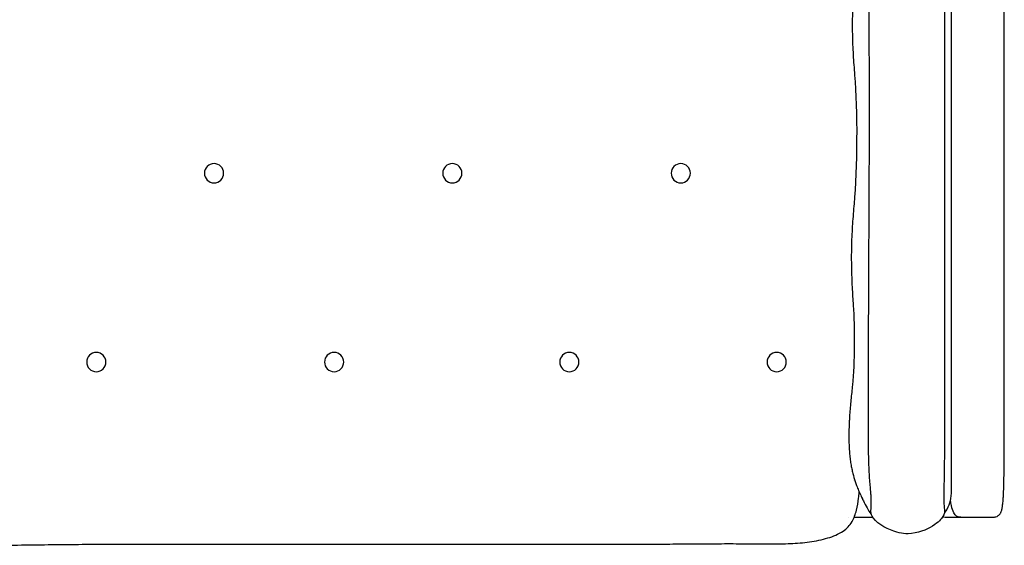
# Model space of a CAD drawing. Units: millimetres. Extents: x 0 to 2849, y 0 to 4029.
# Drawn here: x 1734 to 2465, y 2030 to 2420 of the extents above; entities that cross this region are included whole.
import ezdxf

# ---------------------------------------------------------------- set-up
doc = ezdxf.new("R2010")
doc.units = ezdxf.units.MM
doc.layers.add('1523 Ej315 Sofa 3 seater', color=7, linetype='Continuous', true_color=0x000000)

msp = doc.modelspace()

# ---------------------------------------------------------------- linework, layer by layer
at = {"layer": '1523 Ej315 Sofa 3 seater', "color": 178, "lineweight": -3, "true_color": 0x000000}
msp.add_lwpolyline([(2425.54, 2722.01), (2425.54, 2076.33)], dxfattribs=at)
at = {"layer": '1523 Ej315 Sofa 3 seater', "extrusion": (0, 0, -1)}
for centre in [(-1878.03, 2306.07), (-2055.04, 2306.07), (-2224.77, 2306.07), (-1790.55, 2165.85), (-1967.22, 2165.85), (-2141.96, 2165.85), (-2296.02, 2165.85)]:
    msp.add_circle(centre, 7.14, dxfattribs=at)
at = {"layer": '1523 Ej315 Sofa 3 seater', "color": 178, "lineweight": -3, "true_color": 0x000000}
for points, degree in [([(2364.82, 2408.18), (2364.81, 2414.4), (2364.82, 2426.82), (2364.83, 2439.22), (2364.83, 2445.44)], 3), ([(2465.11, 2275.52), (2465.11, 2323.54), (2465.11, 2373.04), (2465.11, 2444.28)], 3), ([(2420.69, 2441.37), (2420.69, 2428.96), (2420.69, 2416.51), (2420.69, 2404.04)], 3), ([(2364.87, 2370.61), (2364.87, 2376.93), (2364.84, 2389.49), (2364.82, 2401.96), (2364.82, 2408.18)], 3), ([(2420.69, 2404.04), (2420.69, 2391.56), (2420.69, 2379.06), (2420.69, 2366.59)], 3), ([(2364.88, 2332.45), (2364.89, 2338.84), (2364.89, 2351.61), (2364.88, 2364.3), (2364.87, 2370.61)], 3), ([(2420.69, 2366.59), (2420.69, 2354.13), (2420.7, 2341.69), (2420.7, 2329.34)], 3), ([(2364.77, 2294.15), (2364.8, 2300.51), (2364.85, 2313.28), (2364.87, 2326.06), (2364.88, 2332.45)], 3), ([(2420.7, 2329.34), (2420.7, 2316.99), (2420.69, 2304.72), (2420.69, 2292.52)], 3), ([(2364.58, 2256.13), (2364.61, 2262.45), (2364.68, 2275.09), (2364.75, 2287.78), (2364.77, 2294.15)], 3), ([(2420.69, 2292.52), (2420.69, 2280.32), (2420.69, 2268.18), (2420.69, 2256.09)], 3), ([(2465.11, 2125.12), (2465.11, 2162.33), (2465.11, 2204.22), (2465.11, 2251.5), (2465.11, 2275.52)], 3), ([(2364.42, 2218.48), (2364.44, 2224.7), (2364.49, 2237.21), (2364.55, 2249.82), (2364.58, 2256.13)], 3), ([(2420.69, 2256.09), (2420.69, 2243.99), (2420.69, 2231.93), (2420.69, 2219.97)], 3), ([(2364.28, 2182.05), (2364.29, 2187.89), (2364.33, 2199.89), (2364.39, 2212.26), (2364.42, 2218.48)], 3), ([(2420.69, 2219.97), (2420.7, 2208.02), (2420.7, 2196.16), (2420.7, 2184.71)], 3), ([(2364.23, 2149.19), (2364.24, 2154.24), (2364.25, 2164.82), (2364.26, 2176.21), (2364.28, 2182.05)], 3), ([(2420.7, 2184.71), (2420.7, 2173.25), (2420.7, 2162.18), (2420.69, 2151.95)], 3), ([(2420.69, 2151.95), (2420.69, 2141.71), (2420.68, 2132.31), (2420.67, 2123.83)], 3), ([(2364.16, 2121.81), (2364.17, 2125.91), (2364.19, 2134.56), (2364.22, 2144.15), (2364.23, 2149.19)], 3), ([(2364.27, 2100.03), (2364.17, 2106.29), (2364.15, 2113.6), (2364.16, 2121.81)], 3), ([(2420.67, 2123.83), (2420.66, 2115.35), (2420.64, 2107.79), (2420.6, 2101.26)], 3), ([(2364.77, 2084.16), (2364.54, 2088.55), (2364.36, 2093.77), (2364.27, 2100.03)], 3), ([(2420.6, 2101.26), (2420.57, 2094.73), (2420.52, 2089.22), (2420.46, 2084.64)], 3), ([(2353.29, 2078.23), (2353.29, 2078.24), (2353.29, 2078.24), (2353.29, 2078.25)], 3), ([(2365.58, 2073.08), (2365.44, 2074.64), (2365.15, 2077.98), (2364.89, 2081.96), (2364.77, 2084.16)], 3), ([(2420.46, 2084.64), (2420.43, 2082.35), (2420.36, 2078.24), (2420.28, 2074.86), (2420.25, 2073.3)], 3), ([(2366.22, 2065.17), (2366.16, 2066.25), (2365.98, 2068.65), (2365.71, 2071.53), (2365.58, 2073.08)], 3), ([(2420.25, 2073.3), (2420.21, 2071.74), (2420.15, 2068.88), (2420.11, 2066.52), (2420.12, 2065.46)], 3), ([(2425.54, 2076.33), (2425.54, 2071.97), (2425.85, 2065.05), (2424.44, 2061.14)], 3), ([(2366.25, 2059.99), (2366.27, 2060.67), (2366.31, 2062.18), (2366.27, 2064.09), (2366.22, 2065.17)], 3), ([(2420.12, 2065.46), (2420.12, 2064.4), (2420.15, 2062.51), (2420.22, 2061.02), (2420.26, 2060.36)], 3), ([(2366.04, 2054.92), (2366.03, 2055.36), (2366.04, 2055.94), (2366.08, 2056.76)], 3), ([(2366.08, 2056.76), (2366.11, 2057.17), (2366.16, 2058.1), (2366.22, 2059.31), (2366.25, 2059.99)], 3), ([(2420.26, 2060.36), (2420.3, 2059.69), (2420.37, 2058.51), (2420.45, 2057.61), (2420.48, 2057.23)], 3), ([(2420.48, 2057.23), (2420.55, 2056.46), (2420.6, 2055.94), (2420.64, 2055.58)], 3), ([(2420.64, 2055.58), (2420.68, 2055.22), (2420.7, 2055.02), (2420.72, 2054.9)], 3), ([(2424.44, 2061.14), (2423.82, 2059.4), (2422.53, 2056.55), (2421.54, 2055)], 3), ([(2349.36, 2050.67), (2349.39, 2050.67), (2349.43, 2050.67), (2349.47, 2050.67)], 3), ([(2353.59, 2050.67), (2358.88, 2050.67), (2363.4, 2050.67), (2367.36, 2050.67)], 3), ([(2366.11, 2053.96), (2366.08, 2054.19), (2366.05, 2054.48), (2366.04, 2054.92)], 3), ([(2366.2, 2053.41), (2366.17, 2053.55), (2366.14, 2053.72), (2366.11, 2053.96)], 3), ([(2366.24, 2053.1), (2366.23, 2053.17), (2366.22, 2053.27), (2366.2, 2053.41)], 3), ([(2366.24, 2053.07), (2366.24, 2053.09), (2366.24, 2053.1)], 2), ([(2367.79, 2050.05), (2367.2, 2050.87), (2366.37, 2052.13), (2366.24, 2053.07)], 3), ([(2385.35, 2039.49), (2379.14, 2041.16), (2371.37, 2045.08), (2367.79, 2050.05)], 3), ([(2419.44, 2051.13), (2418.9, 2050.27), (2417.32, 2048.11), (2414.06, 2045.45), (2411.84, 2044.08)], 3), ([(2420.75, 2054.63), (2420.64, 2053.75), (2420.53, 2052.88), (2419.44, 2051.13)], 3), ([(2420.72, 2054.9), (2420.73, 2054.77), (2420.74, 2054.72), (2420.74, 2054.68)], 3), ([(2420.74, 2054.68), (2420.75, 2054.65), (2420.75, 2054.64), (2420.75, 2054.63)], 3), ([(2421.54, 2055), (2420.88, 2053.97), (2420.81, 2054.3), (2420.75, 2054.63)], 3), ([(2422.33, 2050.67), (2424.33, 2050.67), (2425.79, 2050.67), (2427.47, 2050.67)], 3), ([(2427.47, 2050.67), (2429.15, 2050.67), (2431.04, 2050.67), (2431.99, 2050.67)], 3), ([(2431.99, 2050.67), (2432.93, 2050.67), (2432.93, 2050.67), (2432.93, 2050.67)], 3), ([(2432.93, 2050.67), (2434.27, 2050.67), (2436.48, 2050.67), (2439.28, 2050.67), (2441.21, 2050.67)], 3), ([(2441.21, 2050.67), (2443.14, 2050.67), (2448.04, 2050.67), (2453.19, 2050.67), (2456.96, 2050.69)], 3), ([(2411.84, 2044.08), (2407.39, 2041.34), (2400.55, 2038.44), (2393.69, 2038.36)], 3), ([(2391.98, 2038.39), (2389.72, 2038.51), (2387.48, 2038.91), (2385.35, 2039.49)], 3), ([(2393.69, 2038.35), (2393.12, 2038.35), (2392.55, 2038.36), (2391.98, 2038.39)], 3), ([(2393.69, 2038.36), (2393.69, 2038.36), (2393.69, 2038.35), (2393.69, 2038.35)], 3)]:
    msp.add_open_spline(points, degree=degree, dxfattribs=at)
at = {"layer": '1523 Ej315 Sofa 3 seater'}
for points, knots in [([(2352.93, 2439.15), (2352.78, 2436.78), (2352.65, 2434.38), (2352.43, 2429.53), (2352.34, 2427.05), (2352.15, 2419.53), (2352.13, 2414.47), (2352.22, 2409.38)], [984.990226, 984.990226, 984.990226, 984.990226, 992.354873, 992.354873, 999.811045, 999.811045, 1015.06845, 1015.06845, 1015.06845, 1015.06845]), ([(2352.22, 2409.38), (2352.32, 2404.27), (2352.53, 2399.08), (2353.12, 2389.02), (2353.5, 2383.94), (2353.92, 2379.04)], [1015.06845, 1015.06845, 1015.06845, 1015.06845, 1030.52215, 1030.52215, 1045.897025, 1045.897025, 1045.897025, 1045.897025]), ([(2353.5, 2283.35), (2353.05, 2278.48), (2352.63, 2273.42), (2351.97, 2263.39), (2351.72, 2258.26), (2351.58, 2253.16)], [1046.897025, 1046.897025, 1046.897025, 1046.897025, 1062.195335, 1062.195335, 1077.601245, 1077.601245, 1077.601245, 1077.601245]), ([(2351.58, 2253.16), (2351.45, 2248.08), (2351.42, 2243.01), (2351.53, 2235.5), (2351.58, 2233), (2351.74, 2228.14), (2351.83, 2225.72), (2351.95, 2223.33)], [1077.601245, 1077.601245, 1077.601245, 1077.601245, 1092.831002, 1092.831002, 1100.301043, 1100.301043, 1107.678036, 1107.678036, 1107.678036, 1107.678036]), ([(2351.95, 2223.33), (2352.06, 2220.95), (2352.19, 2218.66), (2352.47, 2213.98), (2352.61, 2211.82), (2352.76, 2209.51), (2352.8, 2209.03), (2352.83, 2208.49), (2352.87, 2207.89)], [1107.678036, 1107.678036, 1107.678036, 1107.678036, 1114.883443, 1114.883443, 1122.081667, 1122.081667, 1122.081667, 1123.797131, 1123.797131, 1123.797131, 1123.797131]), ([(2352.35, 2148.9), (2352.15, 2147.02), (2351.95, 2145.15), (2351.54, 2141.39), (2351.35, 2139.62), (2351.16, 2137.69)], [1124.797131, 1124.797131, 1124.797131, 1124.797131, 1130.916274, 1130.916274, 1137.090341, 1137.090341, 1137.090341, 1137.090341]), ([(2351.16, 2137.69), (2350.79, 2134.03), (2350.47, 2130.43), (2350.17, 2126.16), (2350.13, 2125.56), (2350.02, 2123.66), (2349.95, 2122.46), (2349.81, 2119.48), (2349.74, 2117.69), (2349.7, 2115.92)], [1137.090341, 1137.090341, 1137.090341, 1137.090341, 1150.40765, 1150.40765, 1152.246558, 1152.246558, 1155.434654, 1155.434654, 1160.127308, 1160.127308, 1160.127308, 1160.127308]), ([(2349.7, 2115.92), (2349.61, 2112.55), (2349.61, 2109.12), (2349.72, 2105.7), (2349.77, 2104.1), (2349.84, 2102.52), (2350.04, 2099.4), (2350.16, 2097.92), (2350.31, 2096.41)], [1160.127308, 1160.127308, 1160.127308, 1160.127308, 1170.793596, 1170.793596, 1170.793596, 1175.724143, 1175.724143, 1180.350463, 1180.350463, 1180.350463, 1180.350463]), ([(2350.31, 2096.41), (2350.45, 2095.01), (2350.62, 2093.62), (2350.99, 2090.94), (2351.2, 2089.65), (2351.43, 2088.37), (2351.65, 2087.18), (2351.89, 2085.98), (2352.4, 2083.71), (2352.68, 2082.61), (2352.97, 2081.54)], [1180.350463, 1180.350463, 1180.350463, 1180.350463, 1184.653579, 1184.653579, 1188.650341, 1188.650341, 1188.650341, 1192.379817, 1192.379817, 1195.87987, 1195.87987, 1195.87987, 1195.87987]), ([(2352.97, 2081.54), (2353.53, 2079.43), (2354.14, 2077.53), (2354.79, 2075.71), (2354.99, 2075.16), (2355.18, 2074.63), (2355.38, 2074.12)], [1195.87987, 1195.87987, 1195.87987, 1195.87987, 1202.622263, 1202.622263, 1202.622263, 1204.693263, 1204.693263, 1204.693263, 1204.693263]), ([(2356.84, 2070.49), (2357.69, 2068.49), (2358.35, 2067.05), (2358.83, 2066.02), (2358.92, 2065.82), (2359.01, 2065.64), (2359.09, 2065.46), (2359.55, 2064.49), (2359.83, 2063.92), (2359.88, 2063.81)], [1205.693263, 1205.693263, 1205.693263, 1205.693263, 1216.217228, 1216.217228, 1216.217228, 1218.253722, 1218.253722, 1218.253722, 1229.921412, 1229.921412, 1229.921412, 1229.921412])]:
    msp.add_open_spline(points, degree=3, knots=knots, dxfattribs=at)
for points in [[(2353.92, 2379.04), (2356.1, 2353.35), (2355.89, 2309.02), (2353.5, 2283.35)], [(2352.87, 2207.89), (2353.95, 2192.01), (2354.03, 2164.67), (2352.35, 2148.9)], [(2355.38, 2074.12), (2355.75, 2073.14), (2356.43, 2071.45), (2356.84, 2070.49)], [(2359.88, 2063.81), (2361.19, 2061.08), (2363.49, 2056.45), (2365.24, 2054.05)], [(2365.24, 2054.05), (2365.98, 2053.03), (2366.11, 2053.07), (2366.24, 2053.1)]]:
    msp.add_open_spline(points, degree=3, dxfattribs=at)
at = {"layer": '1523 Ej315 Sofa 3 seater', "color": 178, "lineweight": -3, "true_color": 0x000000}
for points, knots in [([(2463.37, 2056.63), (2463.41, 2056.8), (2463.45, 2056.98), (2463.48, 2057.16), (2463.57, 2057.57), (2463.64, 2058.02), (2463.77, 2058.85), (2463.83, 2059.28), (2463.88, 2059.7), (2463.95, 2060.25), (2464.01, 2060.8), (2464.06, 2061.35), (2464.17, 2062.56), (2464.26, 2063.77), (2464.34, 2065), (2464.4, 2065.91), (2464.45, 2066.83), (2464.49, 2067.75), (2464.56, 2069.29), (2464.62, 2070.84), (2464.67, 2072.38), (2464.77, 2075.52), (2464.84, 2078.71), (2464.89, 2081.89), (2464.94, 2084.81), (2464.97, 2087.75), (2465, 2090.7), (2465.04, 2095.78), (2465.07, 2100.95), (2465.08, 2106.11), (2465.08, 2106.87), (2465.09, 2107.63), (2465.09, 2108.39), (2465.09, 2108.62), (2465.09, 2108.85), (2465.09, 2109.08), (2465.09, 2109.62), (2465.09, 2110.15), (2465.09, 2110.69), (2465.09, 2111.39), (2465.09, 2112.09), (2465.1, 2112.78), (2465.1, 2112.86), (2465.1, 2112.95), (2465.1, 2113.03), (2465.1, 2113.82), (2465.1, 2114.6), (2465.1, 2115.39), (2465.1, 2115.82), (2465.1, 2116.25), (2465.1, 2116.68), (2465.1, 2117.05), (2465.1, 2117.42), (2465.1, 2117.79), (2465.1, 2118.6), (2465.1, 2119.41), (2465.1, 2120.22), (2465.1, 2120.43), (2465.1, 2120.64), (2465.1, 2120.85), (2465.1, 2121.45), (2465.1, 2122.06), (2465.1, 2122.66), (2465.1, 2123.48), (2465.11, 2124.3), (2465.11, 2125.12)], [23.544994, 23.544994, 23.544994, 23.544994, 24.137564, 24.137564, 24.137564, 25.558352, 25.558352, 27.032781, 27.032781, 27.032781, 28.904024, 28.904024, 28.904024, 32.974416, 32.974416, 32.974416, 36.015037, 36.015037, 36.015037, 41.074924, 41.074924, 41.074924, 51.334123, 51.334123, 51.334123, 60.725836, 60.725836, 60.725836, 76.92994, 76.92994, 76.92994, 77.92994, 77.92994, 77.92994, 78.92994, 78.92994, 78.92994, 79.92994, 79.92994, 79.92994, 80.92994, 80.92994, 80.92994, 81.92994, 81.92994, 81.92994, 82.92994, 82.92994, 82.92994, 83.92994, 83.92994, 83.92994, 84.92994, 84.92994, 84.92994, 85.92994, 85.92994, 85.92994, 86.92994, 86.92994, 86.92994, 87.92994, 87.92994, 87.92994, 88.923231, 88.923231, 88.923231, 88.923231]), ([(2355.26, 2055.79), (2356.02, 2058.74), (2356.54, 2061.74), (2356.89, 2064.78), (2357.03, 2066.03), (2357.14, 2067.29), (2357.28, 2069.45)], [647.788361, 647.788361, 647.788361, 647.788361, 656.936103, 656.936103, 656.936103, 660.726726, 660.726726, 660.726726, 660.726726]), ([(2432.93, 2050.67), (2431.6, 2050.67), (2428.56, 2050.67), (2425.94, 2057.27), (2425.05, 2063.51)], [0, 0, 0, 0, 1, 1.945577, 1.945577, 1.945577, 1.945577]), ([(2320.34, 2032.24), (2324.89, 2032.89), (2329.65, 2033.85), (2334.06, 2035.2), (2337.83, 2036.36), (2341.98, 2038), (2348.06, 2042.13), (2350.26, 2044.47), (2351.96, 2047.36), (2353.51, 2049.99), (2354.5, 2052.85), (2355.26, 2055.79)], [621.320674, 621.320674, 621.320674, 621.320674, 629.501828, 629.501828, 629.501828, 636.715005, 636.715005, 642.484216, 642.484216, 642.484216, 647.788361, 647.788361, 647.788361, 647.788361]), ([(2456.96, 2050.69), (2457.11, 2050.7), (2457.26, 2050.71), (2457.72, 2050.75), (2458.02, 2050.79), (2458.3, 2050.84), (2458.5, 2050.88), (2458.69, 2050.92), (2458.89, 2050.97), (2459.35, 2051.1), (2459.99, 2051.34), (2460.63, 2051.79), (2460.64, 2051.79), (2460.64, 2051.8), (2460.65, 2051.8), (2460.92, 2051.99), (2461.22, 2052.24), (2461.54, 2052.6), (2461.55, 2052.61), (2461.55, 2052.62), (2461.56, 2052.63), (2461.81, 2052.91), (2462.07, 2053.27), (2462.3, 2053.67), (2462.41, 2053.86), (2462.51, 2054.05), (2462.6, 2054.26), (2462.7, 2054.48), (2462.8, 2054.71), (2462.88, 2054.94), (2463.09, 2055.5), (2463.24, 2056.07), (2463.37, 2056.63)], [6.958333, 6.958333, 6.958333, 6.958333, 7.948842, 7.948842, 10.521618, 10.521618, 10.521618, 12.259875, 12.259875, 12.259875, 17.030403, 17.030403, 17.030403, 17.062254, 17.062254, 17.062254, 18.840532, 18.840532, 18.840532, 18.878991, 18.878991, 18.878991, 20.290041, 20.290041, 20.290041, 20.95914, 20.95914, 20.95914, 21.698866, 21.698866, 21.698866, 23.544994, 23.544994, 23.544994, 23.544994]), ([(2419.36, 2051), (2419.54, 2050.94), (2420.44, 2050.7), (2421.45, 2050.67), (2422.33, 2050.67)], [-0.3032316, -0.3032316, -0.3032316, -0.3032316, -0.25, -0.0416667, -0.0416667, -0.0416667, -0.0416667]), ([(1700.09, 2029.75), (1707.88, 2029.75), (1715.68, 2029.81), (1723.48, 2029.88), (1731.14, 2029.95), (1738.82, 2030.05), (1746.52, 2030.14)], [1, 1, 1, 1, 24.395865, 24.395865, 24.395865, 47.434899, 47.434899, 47.434899, 47.434899]), ([(1746.52, 2030.14), (1753.98, 2030.23), (1761.46, 2030.31), (1768.96, 2030.38), (1776.32, 2030.45), (1783.68, 2030.51), (1791.04, 2030.55)], [47.434899, 47.434899, 47.434899, 47.434899, 69.87745, 69.87745, 69.87745, 91.961567, 91.961567, 91.961567, 91.961567]), ([(1791.04, 2030.55), (1798.39, 2030.59), (1805.73, 2030.61), (1813.07, 2030.62), (1820.41, 2030.64), (1827.75, 2030.64), (1835.09, 2030.64)], [91.961567, 91.961567, 91.961567, 91.961567, 113.985495, 113.985495, 113.985495, 136.009231, 136.009231, 136.009231, 136.009231]), ([(1835.09, 2030.64), (1842.43, 2030.65), (1849.77, 2030.65), (1857.12, 2030.65), (1864.46, 2030.65), (1871.8, 2030.65), (1879.14, 2030.65)], [136.009231, 136.009231, 136.009231, 136.009231, 158.032928, 158.032928, 158.032928, 180.056621, 180.056621, 180.056621, 180.056621]), ([(1879.14, 2030.65), (1886.48, 2030.65), (1893.82, 2030.65), (1901.16, 2030.65), (1908.5, 2030.65), (1915.85, 2030.65), (1923.19, 2030.65)], [180.056621, 180.056621, 180.056621, 180.056621, 202.080329, 202.080329, 202.080329, 224.10406, 224.10406, 224.10406, 224.10406]), ([(1923.19, 2030.65), (1930.53, 2030.65), (1937.87, 2030.65), (1945.21, 2030.65), (1952.55, 2030.65), (1959.89, 2030.65), (1967.23, 2030.65)], [224.10406, 224.10406, 224.10406, 224.10406, 246.127816, 246.127816, 246.127816, 268.151561, 268.151561, 268.151561, 268.151561]), ([(1967.23, 2030.65), (1974.57, 2030.65), (1981.92, 2030.65), (1989.26, 2030.65), (1996.6, 2030.65), (2003.94, 2030.66), (2011.28, 2030.66)], [268.151561, 268.151561, 268.151561, 268.151561, 290.174765, 290.174765, 290.174765, 312.194907, 312.194907, 312.194907, 312.194907]), ([(2011.28, 2030.66), (2018.61, 2030.66), (2025.95, 2030.66), (2033.29, 2030.66), (2040.61, 2030.66), (2047.94, 2030.66), (2055.26, 2030.65)], [312.194907, 312.194907, 312.194907, 312.194907, 334.205001, 334.205001, 334.205001, 356.182253, 356.182253, 356.182253, 356.182253]), ([(2055.26, 2030.65), (2062.56, 2030.65), (2069.87, 2030.65), (2077.17, 2030.65), (2084.42, 2030.65), (2091.68, 2030.65), (2098.94, 2030.65)], [356.182253, 356.182253, 356.182253, 356.182253, 378.091216, 378.091216, 378.091216, 399.861646, 399.861646, 399.861646, 399.861646]), ([(2098.94, 2030.65), (2106.12, 2030.65), (2113.3, 2030.65), (2120.49, 2030.65), (2127.56, 2030.65), (2134.63, 2030.65), (2141.72, 2030.65)], [399.861646, 399.861646, 399.861646, 399.861646, 421.410655, 421.410655, 421.410655, 442.639508, 442.639508, 442.639508, 442.639508]), ([(2141.72, 2030.65), (2148.64, 2030.65), (2155.58, 2030.65), (2162.53, 2030.65), (2169.27, 2030.65), (2176.03, 2030.65), (2182.8, 2030.65)], [442.639508, 442.639508, 442.639508, 442.639508, 463.444829, 463.444829, 463.444829, 483.720589, 483.720589, 483.720589, 483.720589]), ([(2182.8, 2030.65), (2189.33, 2030.65), (2195.87, 2030.66), (2202.44, 2030.67), (2208.71, 2030.68), (2215.01, 2030.71), (2221.33, 2030.74)], [483.720589, 483.720589, 483.720589, 483.720589, 503.358703, 503.358703, 503.358703, 522.24548, 522.24548, 522.24548, 522.24548]), ([(2221.33, 2030.74), (2227.35, 2030.78), (2233.39, 2030.83), (2239.45, 2030.87), (2245.36, 2030.92), (2251.27, 2030.96), (2257.19, 2030.97)], [522.24548, 522.24548, 522.24548, 522.24548, 540.366707, 540.366707, 540.366707, 558.110891, 558.110891, 558.110891, 558.110891]), ([(2257.19, 2030.97), (2263.04, 2030.98), (2268.91, 2030.96), (2274.78, 2030.94), (2280.27, 2030.92), (2285.81, 2030.9), (2291.39, 2030.89)], [558.110891, 558.110891, 558.110891, 558.110891, 575.702896, 575.702896, 575.702896, 592.308052, 592.308052, 592.308052, 592.308052]), ([(2291.39, 2030.89), (2296.28, 2030.88), (2301.4, 2030.88), (2306.29, 2031.06), (2311.03, 2031.24), (2315.64, 2031.58), (2320.34, 2032.24)], [592.308052, 592.308052, 592.308052, 592.308052, 607.216777, 607.216777, 607.216777, 621.320674, 621.320674, 621.320674, 621.320674])]:
    msp.add_open_spline(points, degree=3, knots=knots, dxfattribs=at)

doc.saveas('drawing.dxf')
